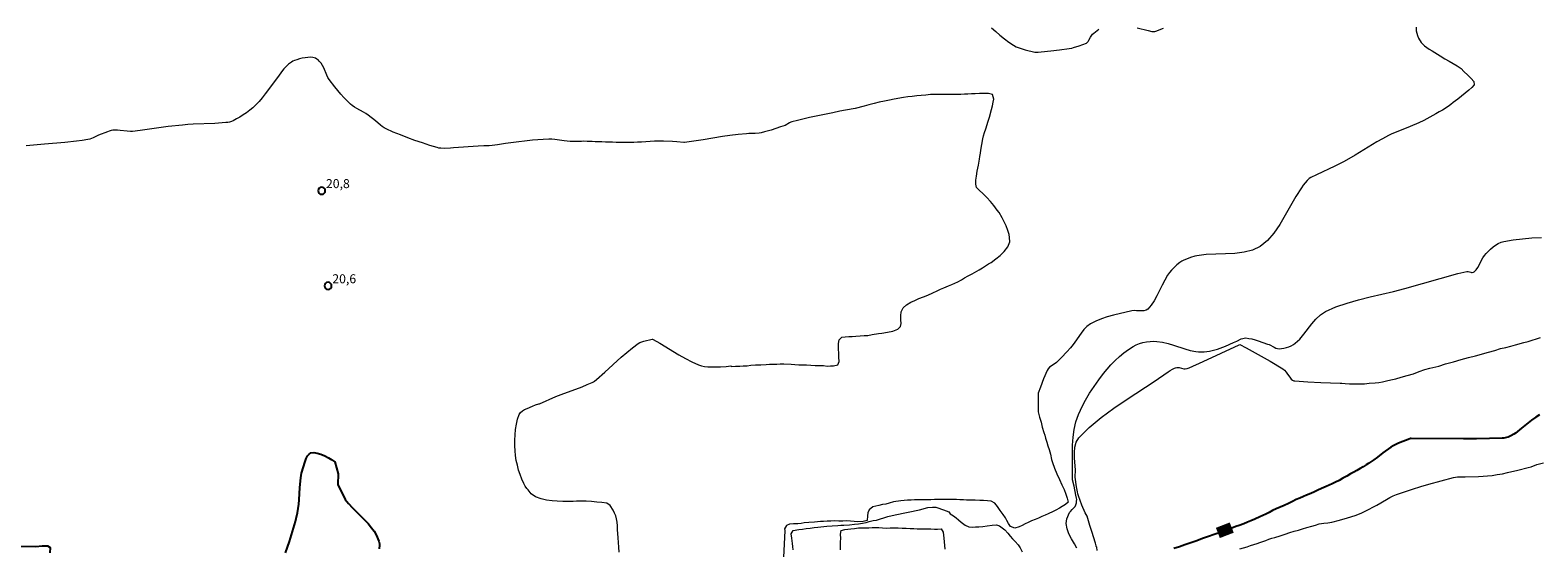
# Model space of a CAD drawing. Units: metres. Extents: x 481018 to 483217, y 6676340 to 6678790.
# Drawn here: x 481541 to 481793, y 6676888 to 6676975 of the extents above; entities that cross this region are included whole.
import ezdxf
from ezdxf.enums import TextEntityAlignment as Align

# ---------------------------------------------------------------- set-up
doc = ezdxf.new("R2010")
doc.units = ezdxf.units.M
doc.header["$MEASUREMENT"] = 0
for name, color, linetype, lineweight in [('Curvas_Intermediarias', 7, 'Continuous', 0), ('Curvas_Mestras', 1, 'Continuous', 25), ('Pto_Cotado', 7, 'Continuous', 9), ('Topon_Curvas_Mestras', 7, 'Continuous', 9), ('Topon_Curvas_Mestras_Masc', 255, 'Continuous', 9), ('Topon_Pto_Cotado', 7, 'Continuous', 9)]:
    doc.layers.add(name, color=color, linetype=linetype, lineweight=lineweight)
doc.styles.add('Arial', font='arial.ttf')

# ---------------------------------------------------------------- blocks, each defined once
blk = doc.blocks.new('Cotas')
at = {"layer": 'Pto_Cotado', "lineweight": -3}
blk.add_lwpolyline([(0, 0.6, 1), (0, -0.6, 1)], format="xyb", close=True, dxfattribs=at)

msp = doc.modelspace()

# ---------------------------------------------------------------- linework, layer by layer
at = {"layer": 'Curvas_Intermediarias', "flags": 128}
for points, elevation in [([(481772.25, 6676975.26), (481772.23, 6676974.66), (481772.44, 6676973.88), (481772.64, 6676973.42), (481773.09, 6676972.68), (481773.65, 6676972.14), (481774.41, 6676971.61), (481774.89, 6676971.3), (481775.8, 6676970.76), (481776.22, 6676970.47), (481777.02, 6676969.98), (481777.75, 6676969.58), (481778.43, 6676969.18), (481779.09, 6676968.79), (481779.71, 6676968.36), (481780.2, 6676967.86), (481780.83, 6676967.24), (481781.38, 6676966.72), (481781.84, 6676966.21), (481781.91, 6676965.65), (481781.53, 6676965.21), (481781, 6676964.75), (481780.41, 6676964.23), (481779.82, 6676963.75), (481779.17, 6676963.26), (481778.42, 6676962.68), (481778.01, 6676962.37), (481777.57, 6676962.03), (481776.6, 6676961.43), (481776.06, 6676961.12), (481775.5, 6676960.82), (481773.5, 6676959.71), (481772.65, 6676959.32), (481771.24, 6676958.7), (481768.89, 6676957.77), (481768.16, 6676957.45), (481767.64, 6676957.2), (481766.62, 6676956.64), (481765.7, 6676956.11), (481762.05, 6676953.9), (481760.2, 6676952.84), (481758.69, 6676952.07), (481755.62, 6676950.62), (481754.67, 6676950.16), (481754.39, 6676950.01), (481754.23, 6676949.87), (481754.06, 6676949.69), (481753.72, 6676949.3), (481753.41, 6676948.9), (481753.11, 6676948.48), (481752.15, 6676947.02), (481751.26, 6676945.46), (481750.39, 6676943.88), (481749.49, 6676942.35), (481748.52, 6676940.92), (481747.45, 6676939.67), (481746.22, 6676938.67), (481744.95, 6676938.06), (481743.54, 6676937.7), (481742.01, 6676937.52), (481740.42, 6676937.45), (481738.81, 6676937.41), (481737.21, 6676937.33), (481735.67, 6676937.13), (481735.3, 6676937.05), (481734.57, 6676936.83), (481734.21, 6676936.69), (481733.51, 6676936.39), (481733.17, 6676936.22), (481732.8, 6676936.01), (481732.3, 6676935.6), (481731.8, 6676935.12), (481731.43, 6676934.73), (481731.08, 6676934.32), (481730.92, 6676934.1), (481730.77, 6676933.88), (481730.29, 6676933.06), (481729.85, 6676932.2), (481728.99, 6676930.46), (481728.54, 6676929.63), (481728.03, 6676928.87), (481727.47, 6676928.21), (481727.18, 6676928.03), (481726.84, 6676927.94), (481726.45, 6676927.92), (481725.61, 6676927.97), (481725.19, 6676927.98), (481724.8, 6676927.92), (481721.74, 6676927.2), (481720.72, 6676926.93), (481719.73, 6676926.61), (481718.79, 6676926.23), (481717.9, 6676925.77), (481717.33, 6676925.34), (481716.81, 6676924.82), (481716.35, 6676924.24), (481715.31, 6676922.74), (481715.03, 6676922.35), (481714.56, 6676921.76), (481713.99, 6676921.12), (481713.1, 6676920.18), (481712.49, 6676919.57), (481712.23, 6676919.35), (481711.34, 6676918.74), (481711.07, 6676918.52), (481710.84, 6676918.27), (481710.67, 6676917.99), (481710.1, 6676916.61), (481709.56, 6676915.21), (481709.21, 6676914.22), (481709.2, 6676911.08), (481709.4, 6676910.23), (481709.67, 6676909.35), (481709.85, 6676908.54), (481710.16, 6676907.67), (481710.31, 6676907.19), (481710.42, 6676906.68), (481710.61, 6676906.06), (481710.81, 6676905.44), (481711.02, 6676904.8), (481711.25, 6676904.06), (481711.44, 6676903.16), (481711.6, 6676902.67), (481711.94, 6676901.72), (481712.3, 6676900.77), (481712.76, 6676899.79), (481713.16, 6676898.92), (481713.53, 6676898.12), (481713.83, 6676897.36), (481714.05, 6676896.7), (481714.21, 6676896.01), (481713.75, 6676895.63), (481713.22, 6676895.33), (481712.73, 6676895.05), (481712.15, 6676894.71), (481711.67, 6676894.45), (481710.85, 6676894.07), (481710.35, 6676893.85), (481709.82, 6676893.62), (481709.27, 6676893.38), (481708.68, 6676893.15), (481708.09, 6676892.89), (481707.54, 6676892.65), (481707.01, 6676892.4), (481706.5, 6676892.16), (481706.04, 6676891.93), (481705.28, 6676891.72), (481704.59, 6676891.96), (481704.25, 6676892.48), (481703.98, 6676892.96), (481703.72, 6676893.41), (481703.35, 6676893.99), (481702.88, 6676894.66), (481702.4, 6676895.31), (481701.96, 6676895.86), (481701.38, 6676896.21), (481700.74, 6676896.28), (481700.05, 6676896.31), (481699.48, 6676896.33), (481698.71, 6676896.34), (481697.77, 6676896.38), (481697.25, 6676896.39), (481696.72, 6676896.41), (481696.15, 6676896.44), (481695.57, 6676896.45), (481694.96, 6676896.47), (481694.33, 6676896.47), (481693.71, 6676896.46), (481693.1, 6676896.46), (481692.51, 6676896.45), (481691.91, 6676896.45), (481691.31, 6676896.43), (481690.71, 6676896.43), (481690.15, 6676896.43), (481689.61, 6676896.43), (481689.08, 6676896.41), (481688.57, 6676896.4), (481688.01, 6676896.39), (481687.42, 6676896.37), (481686.83, 6676896.33), (481686.26, 6676896.26), (481685.04, 6676896.08), (481684.33, 6676895.87), (481683.78, 6676895.71), (481683.22, 6676895.62), (481682.64, 6676895.49), (481682.11, 6676895.37), (481681.62, 6676895.26), (481681.02, 6676894.76), (481680.8, 6676894.24), (481680.74, 6676893.73), (481680.68, 6676892.99), (481680.01, 6676892.78), (481679.06, 6676892.77), (481678.5, 6676892.8), (481677.89, 6676892.85), (481677.23, 6676892.89), (481676.63, 6676892.84), (481675.95, 6676892.86), (481675.27, 6676892.89), (481674.63, 6676892.86), (481674, 6676892.85), (481673.4, 6676892.83), (481672.87, 6676892.82), (481671.9, 6676892.71), (481670.95, 6676892.64), (481670.17, 6676892.58), (481669.64, 6676892.48), (481669.12, 6676892.43), (481668.39, 6676892.4), (481667.74, 6676892.36), (481667.23, 6676892.16), (481666.91, 6676891.61), (481666.95, 6676891.29), (481666.71, 6676886.78)], 22), ([(481701.42, 6676975.16), (481702.11, 6676974.52), (481702.82, 6676973.9), (481703.56, 6676973.31), (481704.3, 6676972.75), (481705.07, 6676972.24), (481705.53, 6676971.99), (481706.02, 6676971.79), (481706.53, 6676971.62), (481707.05, 6676971.48), (481708.62, 6676971.1), (481708.84, 6676971.07), (481709.18, 6676971.07), (481710.74, 6676971.23), (481711.29, 6676971.3), (481712.73, 6676971.47), (481714.35, 6676971.68), (481714.79, 6676971.77), (481715.08, 6676971.84), (481716.01, 6676972.13), (481716.63, 6676972.34), (481717.23, 6676972.58), (481717.39, 6676972.69), (481717.52, 6676972.85), (481717.66, 6676973.07), (481717.92, 6676973.6), (481718.13, 6676973.92), (481718.25, 6676974.06), (481718.49, 6676974.28), (481719.01, 6676974.72), (481719.29, 6676974.91)], 22), ([(481725.69, 6676975.16), (481727.54, 6676974.69), (481728.15, 6676974.56), (481728.31, 6676974.54), (481728.63, 6676974.55), (481728.84, 6676974.6), (481730.08, 6676975.11)], 22), ([(481639.29, 6676887.7), (481639.26, 6676888.51), (481639.22, 6676889.33), (481639.17, 6676890.09), (481639.1, 6676890.79), (481639.05, 6676891.44), (481639.01, 6676892.07), (481638.96, 6676892.68), (481638.88, 6676893.24), (481638.73, 6676893.75), (481638.54, 6676894.22), (481638.32, 6676894.68), (481637.83, 6676895.46), (481637.23, 6676895.84), (481636.41, 6676895.98), (481635.6, 6676896.05), (481634.72, 6676896.12), (481633.8, 6676896.18), (481633.29, 6676896.19), (481632.78, 6676896.18), (481632.22, 6676896.17), (481631.65, 6676896.15), (481631.06, 6676896.14), (481630.48, 6676896.14), (481629.94, 6676896.15), (481628.99, 6676896.19), (481628.12, 6676896.26), (481627.2, 6676896.37), (481626.28, 6676896.56), (481625.37, 6676896.9), (481624.64, 6676897.41), (481624.12, 6676898.08), (481623.94, 6676898.3), (481623.65, 6676898.72), (481623.4, 6676899.16), (481623.08, 6676899.87), (481622.79, 6676900.62), (481622.54, 6676901.39), (481622.33, 6676902.19), (481622.16, 6676902.99), (481622.04, 6676903.79), (481621.97, 6676904.58), (481621.92, 6676905.45), (481621.92, 6676906.36), (481621.95, 6676907.27), (481622.03, 6676908.17), (481622.17, 6676909.04), (481622.38, 6676909.87), (481622.65, 6676910.64), (481622.86, 6676910.97), (481623.17, 6676911.25), (481623.55, 6676911.48), (481623.97, 6676911.68), (481624.85, 6676912.05), (481625.36, 6676912.29), (481625.94, 6676912.42), (481626.05, 6676912.45), (481628.75, 6676913.63), (481629.62, 6676913.98), (481633.12, 6676915.29), (481633.98, 6676915.63), (481634.83, 6676916), (481635.02, 6676916.1), (481635.19, 6676916.22), (481635.52, 6676916.48), (481636.91, 6676917.72), (481639.64, 6676920.19), (481640.57, 6676920.99), (481641.51, 6676921.76), (481642.47, 6676922.48), (481642.77, 6676922.66), (481643.09, 6676922.79), (481643.43, 6676922.9), (481644.83, 6676923.19), (481644.89, 6676923.2), (481644.97, 6676923.17), (481646.1, 6676922.53), (481649.28, 6676920.6), (481650.36, 6676919.99), (481651.44, 6676919.43), (481652.55, 6676918.94), (481653.04, 6676918.78), (481653.56, 6676918.67), (481654.08, 6676918.61), (481654.62, 6676918.59), (481655.16, 6676918.59), (481656.23, 6676918.63), (481657.15, 6676918.68), (481657.94, 6676918.75), (481658.04, 6676918.68), (481658.69, 6676918.71), (481659.44, 6676918.72), (481660.01, 6676918.75), (481660.68, 6676918.77), (481661.29, 6676918.86), (481662.07, 6676918.92), (481662.94, 6676918.93), (481663.81, 6676919), (481664.39, 6676919.02), (481665.6, 6676919.05), (481666.16, 6676919.11), (481666.78, 6676919.1), (481668.01, 6676919.05), (481668.62, 6676919), (481669.28, 6676918.96), (481670.54, 6676918.95), (481671.26, 6676918.9), (481672, 6676918.85), (481673.38, 6676918.8), (481674.01, 6676918.74), (481674.53, 6676918.78), (481675.05, 6676918.79), (481675.77, 6676918.92), (481675.98, 6676919.49), (481675.97, 6676920.24), (481675.94, 6676920.8), (481675.87, 6676921.61), (481675.87, 6676922.49), (481675.99, 6676923.13), (481676.47, 6676923.54), (481677.02, 6676923.62), (481677.62, 6676923.64), (481678.18, 6676923.67), (481678.78, 6676923.69), (481679.52, 6676923.79), (481680.18, 6676923.83), (481680.77, 6676923.85), (481681.49, 6676923.98), (481682.59, 6676924.14), (481683.14, 6676924.21), (481684.07, 6676924.37), (481684.97, 6676924.57), (481685.8, 6676924.91), (481686.24, 6676925.33), (481686.33, 6676925.85), (481686.31, 6676926.43), (481686.27, 6676927.09), (481686.36, 6676927.8), (481686.67, 6676928.44), (481687.24, 6676928.96), (481687.98, 6676929.38), (481688.65, 6676929.69), (481689.29, 6676929.98), (481690.04, 6676930.26), (481690.81, 6676930.56), (481691.64, 6676930.92), (481692.35, 6676931.27), (481692.89, 6676931.56), (481693.46, 6676931.8), (481694.25, 6676932.11), (481694.78, 6676932.34), (481695.31, 6676932.58), (481695.8, 6676932.8), (481696.41, 6676933.13), (481696.93, 6676933.43), (481697.53, 6676933.8), (481698.16, 6676934.14), (481699.33, 6676934.78), (481699.9, 6676935.11), (481700.42, 6676935.44), (481700.91, 6676935.76), (481701.35, 6676936.03), (481702.14, 6676936.6), (481702.88, 6676937.18), (481703.54, 6676937.83), (481704.12, 6676938.61), (481704.47, 6676939.43), (481704.43, 6676940.17), (481704.34, 6676940.69), (481704.15, 6676941.32), (481703.84, 6676942.12), (481703.42, 6676943.01), (481703.19, 6676943.45), (481702.67, 6676944.34), (481702.38, 6676944.76), (481701.78, 6676945.52), (481701.22, 6676946.19), (481700.64, 6676946.82), (481700.01, 6676947.48), (481699.36, 6676948.09), (481698.88, 6676948.53), (481698.82, 6676949.06), (481698.82, 6676949.73), (481698.91, 6676950.42), (481699.04, 6676951.26), (481699.13, 6676951.75), (481699.22, 6676952.25), (481699.39, 6676953.22), (481699.47, 6676953.71), (481699.56, 6676954.22), (481699.63, 6676954.72), (481699.8, 6676955.68), (481699.98, 6676956.63), (481700.1, 6676957.13), (481700.26, 6676957.7), (481700.47, 6676958.3), (481700.87, 6676959.59), (481701.05, 6676960.25), (481701.4, 6676961.53), (481701.56, 6676962.16), (481701.7, 6676962.73), (481701.8, 6676963.24), (481701.57, 6676964.02), (481700.92, 6676964.18), (481700.17, 6676964.2), (481699.4, 6676964.18), (481698.69, 6676964.14), (481698.06, 6676964.12), (481697.45, 6676964.09), (481696.89, 6676964.07), (481696.32, 6676964.05), (481695.46, 6676964.05), (481694.24, 6676964.05), (481693.54, 6676964.02), (481692.8, 6676964.01), (481692.02, 6676964.01), (481691.23, 6676964), (481690.47, 6676963.94), (481689.7, 6676963.87), (481688.95, 6676963.79), (481688.2, 6676963.71), (481687.47, 6676963.61), (481686.73, 6676963.5), (481685.19, 6676963.25), (481684.39, 6676963.09), (481683.56, 6676962.93), (481682.69, 6676962.74), (481681.82, 6676962.54), (481680.97, 6676962.3), (481680.16, 6676962.09), (481678.67, 6676961.71), (481677.08, 6676961.4), (481676.1, 6676961.22), (481674.94, 6676960.98), (481671.03, 6676960.17), (481669.08, 6676959.71), (481668.12, 6676959.47), (481667.92, 6676959.4), (481667.72, 6676959.31), (481666.97, 6676958.88), (481666.24, 6676958.61), (481664.64, 6676958.08), (481663.56, 6676957.78), (481663.02, 6676957.65), (481662.67, 6676957.6), (481661.97, 6676957.54), (481660.91, 6676957.52), (481660.56, 6676957.49), (481659.16, 6676957.36), (481657.77, 6676957.2), (481656.52, 6676957.01), (481653.33, 6676956.49), (481650.98, 6676956.13), (481650.21, 6676956.03), (481650.11, 6676956.02), (481648.94, 6676956.15), (481648.21, 6676956.2), (481646.71, 6676956.25), (481645.98, 6676956.24), (481645.22, 6676956.24), (481644.48, 6676956.17), (481643.03, 6676956.08), (481642.35, 6676956.07), (481641.78, 6676956.03), (481641.17, 6676956.03), (481640.55, 6676956.03), (481639.4, 6676956.02), (481638.8, 6676956.04), (481638.21, 6676956.05), (481637.05, 6676956.08), (481636.44, 6676956.13), (481635.33, 6676956.15), (481634.83, 6676956.16), (481633.96, 6676956.21), (481633.43, 6676956.25), (481633.05, 6676956.2), (481632.58, 6676956.18), (481631.15, 6676956.21), (481630.64, 6676956.23), (481630.12, 6676956.28), (481628.58, 6676956.51), (481628.07, 6676956.56), (481627.56, 6676956.57), (481626.66, 6676956.53), (481625.76, 6676956.47), (481624.86, 6676956.39), (481621.27, 6676955.97), (481620.37, 6676955.85), (481619.02, 6676955.64), (481618.12, 6676955.52), (481617.65, 6676955.48), (481616.72, 6676955.46), (481615.8, 6676955.41), (481611.69, 6676955.13), (481611.18, 6676955.07), (481610.17, 6676955.04), (481609.55, 6676955.05), (481609.25, 6676955.09), (481608.95, 6676955.16), (481607.72, 6676955.54), (481606.49, 6676955.94), (481605.26, 6676956.37), (481604.04, 6676956.81), (481602.83, 6676957.28), (481601.63, 6676957.77), (481600.45, 6676958.28), (481600.12, 6676958.45), (481599.81, 6676958.66), (481599.51, 6676958.89), (481598.66, 6676959.64), (481597.45, 6676960.59), (481597.07, 6676960.86), (481596.7, 6676961.08), (481595.54, 6676961.71), (481595.17, 6676961.92), (481594.81, 6676962.17), (481594.48, 6676962.44), (481593.93, 6676962.97), (481593.39, 6676963.52), (481592.87, 6676964.09), (481592.37, 6676964.68), (481591.89, 6676965.28), (481590.97, 6676966.51), (481590.74, 6676966.88), (481590.55, 6676967.27), (481590.04, 6676968.49), (481589.85, 6676968.87), (481589.62, 6676969.23), (481589.47, 6676969.42), (481589.3, 6676969.61), (481589.1, 6676969.78), (481588.9, 6676969.94), (481588.68, 6676970.07), (481588.46, 6676970.16), (481588.24, 6676970.21), (481587.81, 6676970.23), (481587.37, 6676970.2), (481586.92, 6676970.15), (481586.46, 6676970.06), (481586.01, 6676969.95), (481585.57, 6676969.82), (481585.15, 6676969.67), (481584.9, 6676969.56), (481584.65, 6676969.43), (481584.19, 6676969.09), (481583.77, 6676968.71), (481583.36, 6676968.29), (481583, 6676967.81), (481582.48, 6676967.06), (481580.3, 6676964.13), (481579.79, 6676963.47), (481579.25, 6676962.84), (481578.68, 6676962.25), (481578.2, 6676961.81), (481577.69, 6676961.39), (481577.17, 6676960.99), (481576.62, 6676960.62), (481576.06, 6676960.27), (481575.49, 6676959.95), (481574.92, 6676959.64), (481574.65, 6676959.52), (481574.35, 6676959.43), (481574.05, 6676959.37), (481573.74, 6676959.33), (481571.89, 6676959.18), (481568.27, 6676959.05), (481567.36, 6676959), (481566.46, 6676958.93), (481564.11, 6676958.66), (481559.42, 6676958.02), (481558.16, 6676957.86), (481557.83, 6676957.86), (481557.26, 6676957.9), (481556.07, 6676958.04), (481555.67, 6676958.07), (481555.28, 6676958.08), (481554.89, 6676958.05), (481554.58, 6676958), (481554.26, 6676957.92), (481553.96, 6676957.82), (481552.45, 6676957.23), (481551.6, 6676956.82), (481551.31, 6676956.7), (481551.02, 6676956.6), (481550.72, 6676956.53), (481549.77, 6676956.37), (481548.81, 6676956.24), (481546.88, 6676956.04), (481543.47, 6676955.73), (481540.42, 6676955.48)], 21), ([(481715.65, 6676888.35), (481715.24, 6676889.07), (481714.75, 6676889.89), (481714.33, 6676890.73), (481714.04, 6676891.61), (481713.87, 6676892.46), (481713.97, 6676893.26), (481714.44, 6676894.3), (481714.58, 6676894.48), (481714.87, 6676894.83), (481715.25, 6676895.17), (481715.36, 6676895.33), (481715.48, 6676895.61), (481715.56, 6676895.91), (481715.61, 6676896.21), (481715.62, 6676896.48), (481715.58, 6676896.71), (481715.45, 6676897.17), (481715.17, 6676898.69), (481714.94, 6676899.75), (481714.9, 6676900.07), (481714.92, 6676901.55), (481714.91, 6676904.23), (481714.94, 6676905.56), (481715.02, 6676906.88), (481715.2, 6676908.16), (481715.5, 6676909.41), (481715.93, 6676910.64), (481716.25, 6676911.36), (481716.46, 6676911.85), (481717.08, 6676913.03), (481717.77, 6676914.19), (481718.51, 6676915.31), (481719.29, 6676916.41), (481720.08, 6676917.47), (481720.68, 6676918.22), (481721.33, 6676918.94), (481722.02, 6676919.64), (481722.74, 6676920.3), (481723.5, 6676920.92), (481724.27, 6676921.49), (481725.06, 6676922), (481725.56, 6676922.26), (481726.1, 6676922.48), (481726.67, 6676922.64), (481727.26, 6676922.76), (481727.85, 6676922.84), (481728.43, 6676922.86), (481729, 6676922.84), (481729.93, 6676922.71), (481730.86, 6676922.49), (481731.78, 6676922.2), (481733.63, 6676921.6), (481734.56, 6676921.34), (481735.49, 6676921.16), (481735.94, 6676921.11), (481736.39, 6676921.1), (481736.85, 6676921.12), (481737.31, 6676921.17), (481737.77, 6676921.24), (481738.67, 6676921.42), (481739.12, 6676921.55), (481739.56, 6676921.7), (481740.44, 6676922.06), (481741.79, 6676922.66), (481742.03, 6676922.78), (481742.33, 6676922.91), (481743.07, 6676923.26), (481743.32, 6676923.35), (481743.57, 6676923.41), (481743.82, 6676923.42), (481744.34, 6676923.35), (481744.85, 6676923.25), (481745.37, 6676923.1), (481745.88, 6676922.94), (481747.42, 6676922.41), (481747.7, 6676922.3), (481748.53, 6676921.86), (481748.81, 6676921.74), (481749.08, 6676921.66), (481749.36, 6676921.63), (481749.76, 6676921.66), (481750.17, 6676921.72), (481750.58, 6676921.81), (481750.99, 6676921.94), (481751.38, 6676922.1), (481751.75, 6676922.3), (481752.08, 6676922.53), (481752.84, 6676923.24), (481753.52, 6676924.05), (481754.83, 6676925.77), (481755.51, 6676926.58), (481756.26, 6676927.28), (481757.1, 6676927.83), (481758.86, 6676928.6), (481760.7, 6676929.24), (481762.6, 6676929.78), (481764.54, 6676930.25), (481768.44, 6676931.15), (481770.36, 6676931.66), (481776.25, 6676933.35), (481779.2, 6676934.15), (481780.67, 6676934.52), (481780.8, 6676934.53), (481780.93, 6676934.51), (481781.33, 6676934.37), (481781.46, 6676934.35), (481781.58, 6676934.35), (481781.79, 6676934.41), (481781.89, 6676934.46), (481782.08, 6676934.6), (481782.24, 6676934.77), (481782.49, 6676935.15), (481783.36, 6676936.78), (481783.62, 6676937.16), (481783.91, 6676937.51), (481784.65, 6676938.24), (481785.06, 6676938.59), (481785.49, 6676938.91), (481785.93, 6676939.18), (481786.4, 6676939.39), (481786.88, 6676939.53), (481788.41, 6676939.78), (481789.97, 6676939.97), (481791.55, 6676940.1), (481793.15, 6676940.18)], 23), ([(481719.05, 6676887.95), (481718.98, 6676888.5), (481718.85, 6676888.66), (481718.84, 6676888.73), (481718.74, 6676889.17), (481718.15, 6676891.11), (481717.83, 6676892.14), (481717.35, 6676893.7), (481717.01, 6676894.27), (481716.49, 6676895.52), (481716.19, 6676896.31), (481715.9, 6676897.1), (481715.82, 6676897.41), (481715.75, 6676897.73), (481715.61, 6676898.6), (481715.38, 6676900.22), (481715.39, 6676901.4), (481715.25, 6676903.35), (481715.23, 6676904.32), (481715.3, 6676905.22), (481715.52, 6676906.04), (481715.96, 6676906.74), (481716.58, 6676907.36), (481717.71, 6676908.5), (481719.68, 6676910.14), (481721.8, 6676911.69), (481724.02, 6676913.19), (481728.53, 6676916.13), (481730.87, 6676917.77), (481731.22, 6676917.99), (481731.58, 6676918.19), (481731.95, 6676918.38), (481732.12, 6676918.45), (481732.31, 6676918.49), (481732.49, 6676918.51), (481732.73, 6676918.49), (481733.47, 6676918.26), (481733.72, 6676918.25), (481734.04, 6676918.32), (481734.35, 6676918.45), (481736.7, 6676919.5), (481742.72, 6676922.29), (481742.84, 6676922.32), (481743.88, 6676921.77), (481745.89, 6676920.66), (481747.89, 6676919.52), (481749.98, 6676918.28), (481750.28, 6676918.02), (481750.55, 6676917.73), (481750.8, 6676917.4), (481751.14, 6676916.88), (481751.4, 6676916.56), (481751.63, 6676916.38), (481751.82, 6676916.29), (481752.01, 6676916.24), (481754.16, 6676916.09), (481756.33, 6676915.98), (481759.54, 6676915.86), (481759.86, 6676915.86), (481760.41, 6676915.83), (481761.11, 6676915.78), (481761.92, 6676915.76), (481762.8, 6676915.78), (481763.64, 6676915.79), (481764.4, 6676915.88), (481765.39, 6676915.92), (481765.98, 6676915.99), (481766.6, 6676916.1), (481767.27, 6676916.27), (481768.03, 6676916.42), (481768.85, 6676916.59), (481769.71, 6676916.89), (481770.71, 6676917.16), (481771.77, 6676917.45), (481772.75, 6676917.8), (481773.68, 6676918.16), (481774.5, 6676918.39), (481775, 6676918.5), (481775.99, 6676918.73), (481777.13, 6676919.13), (481778.44, 6676919.43), (481779.71, 6676919.8), (481780.94, 6676920.16), (481782.14, 6676920.42), (481784.32, 6676921.04), (481785.34, 6676921.32), (481786.27, 6676921.64), (481787.19, 6676921.84), (481788.03, 6676922.04), (481788.79, 6676922.25), (481790.2, 6676922.68), (481790.9, 6676922.84), (481791.6, 6676923.04), (481792.28, 6676923.3), (481792.98, 6676923.49)], 24), ([(481742.84, 6676888.27), (481743.45, 6676888.43), (481744.05, 6676888.6), (481744.62, 6676888.8), (481745.16, 6676888.95), (481745.69, 6676889.13), (481746.18, 6676889.29), (481746.66, 6676889.48), (481747.16, 6676889.66), (481747.66, 6676889.84), (481748.17, 6676890), (481748.66, 6676890.16), (481749.57, 6676890.44), (481750.36, 6676890.69), (481751.15, 6676890.95), (481751.9, 6676891.18), (481752.61, 6676891.37), (481753.25, 6676891.57), (481754.01, 6676891.79), (481754.82, 6676892.05), (481755.45, 6676892.22), (481756.06, 6676892.42), (481756.86, 6676892.5), (481757.51, 6676892.58), (481758.15, 6676892.7), (481759.46, 6676893.04), (481760.76, 6676893.41), (481762.05, 6676893.82), (481763.04, 6676894.19), (481763.74, 6676894.51), (481765.65, 6676895.54), (481767.27, 6676896.5), (481767.82, 6676896.8), (481768.38, 6676897.08), (481768.96, 6676897.31), (481770.29, 6676897.78), (481771.64, 6676898.21), (481773, 6676898.62), (481774.37, 6676899.01), (481778.48, 6676900.14), (481778.81, 6676900.2), (481779.15, 6676900.23), (481780.4, 6676900.28), (481782.65, 6676900.33), (481783.4, 6676900.36), (481784.14, 6676900.41), (481784.88, 6676900.49), (481785.75, 6676900.62), (481786.61, 6676900.78), (481787.47, 6676900.96), (481789.19, 6676901.36), (481790.89, 6676901.79), (481791.39, 6676901.95), (481792.38, 6676902.34), (481793.48, 6676902.61)], 26), ([(481668.34, 6676888.07), (481668.28, 6676888.61), (481668.21, 6676889.14), (481668.11, 6676890.01), (481667.99, 6676890.75), (481668.35, 6676891.33), (481669.27, 6676891.48), (481669.88, 6676891.54), (481670.52, 6676891.62), (481671.18, 6676891.72), (481671.83, 6676891.8), (481672.43, 6676891.87), (481672.97, 6676891.94), (481673.93, 6676892.04), (481674.81, 6676892.11), (481675.77, 6676892.14), (481676.27, 6676892.17), (481676.78, 6676892.19), (481677.73, 6676892.25), (481678.54, 6676892.34), (481679.25, 6676892.42), (481679.92, 6676892.54), (481680.51, 6676892.66), (481680.99, 6676892.79), (481681.65, 6676892.97), (481682.24, 6676893.01), (481684.14, 6676893.62), (481685.33, 6676893.92), (481689.4, 6676894.75), (481690.79, 6676895.12), (481691.58, 6676895.22), (481691.95, 6676895.22), (481692.12, 6676895.19), (481692.3, 6676895.15), (481693.41, 6676894.74), (481694.28, 6676894.4), (481694.51, 6676894.08), (481695.05, 6676893.75), (481695.52, 6676893.42), (481695.91, 6676893.08), (481696.36, 6676892.69), (481697.04, 6676892.18), (481697.62, 6676891.89), (481698.18, 6676891.85), (481698.75, 6676891.89), (481699.27, 6676891.91), (481699.94, 6676891.97), (481700.69, 6676892.06), (481701.54, 6676892.18), (481702.25, 6676892.25), (481702.77, 6676892.11), (481703.16, 6676891.77), (481703.65, 6676891.42), (481704.15, 6676890.87), (481704.53, 6676890.37), (481704.92, 6676889.92), (481705.38, 6676889.45), (481705.83, 6676888.94), (481706.17, 6676888.43), (481706.54, 6676887.77)], 23), ([(481676.23, 6676888.07), (481676.22, 6676888.74), (481676.23, 6676889.4), (481676.26, 6676889.95), (481676.22, 6676890.68), (481676.34, 6676891.33), (481676.95, 6676891.45), (481677.96, 6676891.58), (481678.58, 6676891.66), (481679.23, 6676891.73), (481679.86, 6676891.75), (481680.43, 6676891.75), (481680.96, 6676891.76), (481681.5, 6676891.78), (481682.05, 6676891.78), (481682.63, 6676891.78), (481683.23, 6676891.75), (481683.86, 6676891.72), (481684.51, 6676891.73), (481685.17, 6676891.74), (481685.84, 6676891.74), (481686.53, 6676891.7), (481687.2, 6676891.67), (481687.86, 6676891.66), (481688.47, 6676891.64), (481689.02, 6676891.61), (481689.93, 6676891.59), (481690.66, 6676891.6), (481691.3, 6676891.58), (481691.88, 6676891.55), (481692.41, 6676891.55), (481693, 6676891.56), (481693.35, 6676891.02), (481693.48, 6676890.03), (481693.53, 6676889.44), (481693.58, 6676888.83), (481693.61, 6676888.18)], 24)]:
    msp.add_lwpolyline(points, dxfattribs=dict(at, elevation=elevation))
at = {"layer": 'Curvas_Mestras', "flags": 128}
for points, elevation in [([(481792.79, 6676910.62), (481792.21, 6676910.22), (481791.49, 6676909.68), (481789.81, 6676908.37), (481788.78, 6676907.54), (481788.51, 6676907.36), (481788.02, 6676907.08), (481787.56, 6676906.89), (481787.32, 6676906.82), (481786.83, 6676906.72), (481786.59, 6676906.7), (481784.45, 6676906.64), (481782.3, 6676906.62), (481780.15, 6676906.61), (481771.38, 6676906.64), (481771.26, 6676906.63), (481771.15, 6676906.6), (481769.31, 6676905.87), (481768.86, 6676905.67), (481768.42, 6676905.44), (481768, 6676905.18), (481766.67, 6676904.24), (481765.77, 6676903.56), (481765.15, 6676903.11), (481764.33, 6676902.52), (481763.89, 6676902.23), (481763.39, 6676901.93), (481762.88, 6676901.62), (481762.36, 6676901.33), (481761.86, 6676901.03), (481761.29, 6676900.73), (481760.66, 6676900.38), (481760.03, 6676900.03), (481759.39, 6676899.66), (481758.8, 6676899.34), (481758.25, 6676899.07), (481757.72, 6676898.84), (481757.24, 6676898.64), (481756.46, 6676898.32), (481755.82, 6676898.01), (481755.19, 6676897.72), (481754.4, 6676897.38), (481753.94, 6676897.19), (481753.43, 6676896.98), (481752.85, 6676896.72), (481752.23, 6676896.47), (481751.61, 6676896.14), (481750.93, 6676895.81), (481750.24, 6676895.49), (481749.54, 6676895.2), (481748.88, 6676894.9), (481748.26, 6676894.62), (481747.7, 6676894.31), (481747.17, 6676894.04), (481746.66, 6676893.81), (481746.16, 6676893.59), (481745.32, 6676893.21), (481744.67, 6676892.9), (481744.12, 6676892.69), (481743.48, 6676892.42), (481742.74, 6676892.13), (481742.17, 6676891.95), (481741.47, 6676891.72), (481740.65, 6676891.48), (481740.08, 6676891.27), (481739.4, 6676890.93), (481738.53, 6676890.63), (481737.59, 6676890.3), (481736.6, 6676889.97), (481735.67, 6676889.58), (481734.68, 6676889.25), (481733.67, 6676888.94), (481732.75, 6676888.57), (481731.81, 6676888.28)], 25), ([(481583.64, 6676887.6), (481583.99, 6676888.53), (481584.31, 6676889.49), (481585.34, 6676892.83), (481585.46, 6676893.3), (481585.67, 6676894.26), (481585.9, 6676895.7), (481585.97, 6676896.43), (481586.03, 6676898.48), (481586.22, 6676900.1), (481586.28, 6676900.49), (481586.36, 6676900.88), (481586.92, 6676902.8), (481587.11, 6676903.3), (481587.33, 6676903.74), (481587.59, 6676904.06), (481587.9, 6676904.24), (481588.38, 6676904.29), (481588.95, 6676904.21), (481589.57, 6676904.03), (481590.2, 6676903.76), (481590.82, 6676903.45), (481591.39, 6676903.11), (481591.88, 6676902.77), (481592.44, 6676900.78), (481592.39, 6676898.96), (481593.6, 6676896.5), (481594.19, 6676895.79), (481594.82, 6676895.11), (481596.79, 6676893.12), (481597.43, 6676892.45), (481598.03, 6676891.75), (481598.24, 6676891.47), (481598.43, 6676891.18), (481598.76, 6676890.57), (481599.25, 6676889.53), (481599.31, 6676889.31), (481599.34, 6676889.09), (481599.34, 6676888.87), (481599.3, 6676888.25)], 20), ([(481539.55, 6676888.68), (481542.01, 6676888.65), (481543.06, 6676888.75), (481543.96, 6676888.72), (481544.41, 6676888.47), (481544.38, 6676887.58)], 20)]:
    msp.add_lwpolyline(points, dxfattribs=dict(at, elevation=elevation))
at = {"layer": 'Topon_Curvas_Mestras_Masc'}
msp.add_solid([(481739.49, 6676890.04, 25), (481741.81, 6676890.94, 25), (481738.83, 6676891.75, 25), (481741.14, 6676892.65, 25)], dxfattribs=at)

# ---------------------------------------------------------------- block references
at = {"layer": 'Pto_Cotado'}
for p in [(481589.7, 6676947.98, 20.84), (481590.76, 6676932.1, 20.64)]:
    msp.add_blockref('Cotas', p, dxfattribs=at)

# ---------------------------------------------------------------- texts
at = {"layer": 'Topon_Curvas_Mestras', "style": 'Arial'}
msp.add_text('25', height=1.5, rotation=21.3448, dxfattribs=at).set_placement((481740.32, 6676891.36, 25), align=Align.MIDDLE_CENTER)
at = {"layer": 'Topon_Pto_Cotado', "style": 'Arial'}
for s, p in [('20,8', (481590.41, 6676948.41, 20.84)), ('20,6', (481591.47, 6676932.54, 20.64))]:
    msp.add_text(s, height=1.5, dxfattribs=at).set_placement(p)

doc.saveas('drawing.dxf')
